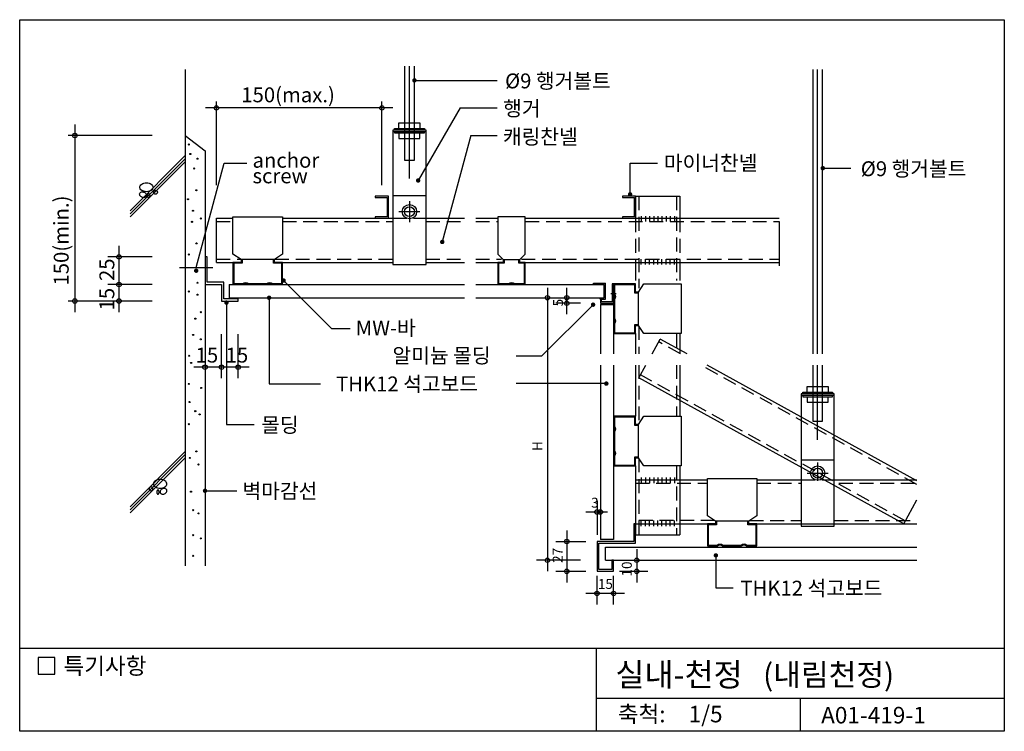
# Model space of a CAD drawing. Extents: x 0 to 893, y 0 to 645.
import ezdxf
from ezdxf.enums import TextEntityAlignment as Align

# ---------------------------------------------------------------- set-up
doc = ezdxf.new("R2010")
doc.units = 0
doc.header["$LTSCALE"] = 50
doc.header["$MEASUREMENT"] = 0
doc.linetypes.add('HIDDEN', pattern=[0.375, 0.25, -0.125])
doc.layers.get('0').update_dxf_attribs({"linetype": 'CONTINUOUS'})
for name, color, linetype in [('CEIL', 1, 'CONTINUOUS'), ('DIME', 1, 'CONTINUOUS'), ('FINL', 5, 'CONTINUOUS'), ('HATC', 1, 'CONTINUOUS'), ('HIDL', 1, 'HIDDEN'), ('MISC', 6, 'CONTINUOUS'), ('OUTLINE', 253, 'CONTINUOUS'), ('TEXT', 2, 'CONTINUOUS'), ('WALL', 3, 'CONTINUOUS')]:
    doc.layers.add(name, color=color, linetype=linetype)
doc.styles.add('GHG1', font='simple.shx', dxfattribs={"bigfont": 'korsimple.shx'})
doc.styles.add('UHS', font='simple.shx', dxfattribs={"bigfont": 'korsimple.shx'})

# ---------------------------------------------------------------- blocks, each defined once
blk = doc.blocks.new('*X0')
at = {"color": 0}
for p, q in [((547.5, 168.65), (547.5, 173.65)), ((551.25, 168.65), (551.25, 173.65)), ((555, 168.65), (555, 173.65)), ((558.75, 168.65), (558.75, 173.65)), ((562.5, 168.65), (562.5, 173.65)), ((566.25, 168.65), (566.25, 173.65)), ((570, 168.65), (570, 173.65)), ((573.75, 168.65), (573.75, 173.65)), ((577.5, 168.65), (577.5, 173.65))]:
    blk.add_line(p, q, dxfattribs=at)

msp = doc.modelspace()

# ---------------------------------------------------------------- linework, layer by layer
at = {"layer": 'CEIL'}
for p, q in [((558.32, 485), (558.32, 465)), ((558.32, 485), (598.32, 485)), ((598.32, 485), (598.32, 465)), ((178.32, 465), (193.32, 465)), ((178.32, 425), (178.32, 465)), ((238.32, 465), (338.32, 465)), ((368.32, 465), (403.32, 465)), ((413.32, 465), (433.32, 465)), ((458.32, 465), (688.32, 465)), ((688.32, 462), (688.32, 422)), ((178.32, 425), (193.32, 425)), ((238.32, 425), (338.32, 425)), ((368.32, 425), (403.32, 425)), ((413.32, 425), (433.32, 425)), ((458.32, 425), (688.32, 425)), ((558.32, 425), (558.32, 408.5)), ((598.32, 425), (598.32, 408.5)), ((558.32, 360.5), (558.32, 342)), ((598.32, 360.5), (598.32, 342)), ((573.19, 342), (580.65, 355.52)), ((605.14, 342), (580.65, 355.52)), ((558.32, 332), (558.32, 285.5)), ((561.32, 320.5), (567.67, 332)), ((598.32, 332), (598.32, 285.5)), ((813.32, 227.07), (623.25, 332)), ((801.32, 188), (561.32, 320.5)), ((558.32, 240.5), (558.32, 178)), ((598.32, 240.5), (598.32, 178)), ((558.32, 228), (623.32, 228)), ((558.32, 228), (558.32, 188)), ((668.32, 228), (708.32, 228)), ((738.32, 228), (813.32, 228)), ((801.32, 188), (813.32, 209.74)), ((558.32, 188), (623.32, 188)), ((668.32, 188), (813.32, 188)), ((558.32, 178), (598.32, 178))]:
    msp.add_line(p, q, dxfattribs=at)
at = {"layer": 'DIME'}
for p, q in [((353.32, 501.04), (353.32, 603)), ((723.32, 342), (723.32, 600)), ((357.82, 590), (432.82, 590)), ((338.32, 565), (168.32, 565)), ((178.32, 495), (178.32, 571)), ((328.32, 495), (328.32, 571)), ((399.13, 565), (361.18, 499.27)), ((399.13, 565), (432.82, 565)), ((50, 550), (50, 380)), ((120, 540), (44, 540)), ((408.89, 540), (383.05, 443.54)), ((408.89, 540), (432.82, 540)), ((160, 420.5), (185.32, 515)), ((185.32, 515), (206.02, 515)), ((553.25, 486.68), (553.25, 515)), ((553.25, 515), (578.25, 515)), ((727.95, 510.4), (753.42, 510.4)), ((90, 440), (90, 380)), ((120, 430), (80, 430)), ((120, 405), (80, 405)), ((120, 405), (82.66, 405)), ((239.22, 408.55), (282.77, 365)), ((478.32, 402), (478.32, 145)), ((495.9, 378), (495.9, 402)), ((226.09, 393), (226.09, 315)), ((120, 390), (44, 390)), ((187.39, 388.59), (187.39, 278.05)), ((519.72, 386.69), (473.04, 340)), ((508.32, 388), (485.9, 388)), ((183, 320), (183, 360)), ((183, 322.23), (183, 359.57)), ((198, 320), (198, 360)), ((282.77, 365), (299.51, 365)), ((473.04, 340), (450.17, 340)), ((723.32, 264.04), (723.32, 332)), ((208, 330), (158, 330)), ((226.09, 315), (272.58, 315)), ((530.29, 315.11), (450.17, 315.11)), ((187.39, 278.05), (212.39, 278.05)), ((168, 218), (196.72, 218)), ((523.32, 208.75), (523.32, 178.22)), ((532.82, 198.75), (513.32, 198.75)), ((495.9, 182), (495.9, 135)), ((485.9, 172), (513.32, 172)), ((559.32, 165), (559.32, 135)), ((508.32, 155), (468.32, 155)), ((631.03, 159.45), (631.03, 130)), ((485.9, 145), (513.32, 145)), ((543.6, 145), (569.32, 145)), ((523.32, 115), (523.32, 141.02)), ((538.32, 115), (538.32, 141.02)), ((548.32, 125), (513.32, 125)), ((631.03, 130), (646.81, 130))]:
    msp.add_line(p, q, dxfattribs=at)
at = {"layer": 'DIME', "const_width": 2}
for points in [[(356.82, 590, 1), (358.82, 590, 1)], [(726.95, 510.4, 1), (728.95, 510.4, 1)], [(360.18, 499.27, 1), (362.18, 499.27, 1)], [(552.25, 486.68, 1), (554.25, 486.68, 1)], [(382.05, 443.54, 1), (384.05, 443.54, 1)], [(159, 417.5, 1), (161, 417.5, 1)], [(238.52, 407.84, -1), (239.93, 409.26, -1)], [(225.09, 393, 1), (227.09, 393, 1)], [(186.39, 388.59, 1), (188.39, 388.59, 1)], [(520.43, 385.98, 1), (519.02, 387.39, 1)], [(530.75, 315.13, 1), (532.75, 315.13, 1)], [(167, 218, 1), (169, 218, 1)], [(630.03, 159.45, 1), (632.03, 159.45, 1)]]:
    msp.add_lwpolyline(points, format="xyb", close=True, dxfattribs=at)
at = {"layer": 'DIME'}
for centre in [(178.32, 565), (328.32, 565), (50, 540), (90, 430), (90, 405), (478.32, 393), (495.9, 393), (50, 390), (90, 390), (495.9, 388), (168, 330), (183, 330), (198, 330), (523.32, 198.75), (526.32, 198.75), (495.9, 172), (478.32, 155), (559.32, 155), (495.9, 145), (559.32, 145), (523.32, 125), (538.32, 125)]:
    msp.add_circle(centre, 2, dxfattribs=at)
at = {"layer": 'FINL'}
for p, q in [((150, 540), (168, 526.05)), ((168, 526.05), (168, 150)), ((190, 405), (403.32, 405)), ((190, 405), (190, 393)), ((413.32, 405), (529.92, 405)), ((190, 393), (403.32, 393)), ((413.32, 393), (529.92, 393)), ((526.32, 387), (526.32, 342)), ((526.32, 387), (538.32, 387)), ((538.32, 387), (538.32, 342)), ((526.32, 332), (526.32, 174)), ((538.32, 332), (538.32, 174)), ((538.32, 174), (526.32, 174)), ((531.09, 167), (813.32, 167)), ((531.09, 155), (531.09, 167)), ((531.09, 155), (813.32, 155))]:
    msp.add_line(p, q, dxfattribs=at)
msp.add_lwpolyline([(558.32, 188), (556.72, 188), (556.72, 172), (523.32, 172), (523.32, 145), (538.32, 145), (538.32, 155), (536.72, 155), (536.72, 146.6), (524.92, 146.6), (524.92, 170.4), (558.32, 170.4)], close=True, dxfattribs=at)
at = {"layer": 'HATC'}
for p, q in [((100, 471.85), (150, 521.85)), ((100, 469.02), (150, 519.02)), ((100, 466.19), (150, 516.19)), ((100, 203.59), (150, 253.59)), ((100, 200.77), (150, 250.77)), ((100, 197.94), (150, 247.94))]:
    msp.add_line(p, q, dxfattribs=at)
for points in [[(114.84, 489.1, -0.067458), (112.45, 489.42, -0.079812), (110.6, 490.27, -0.107118), (109.25, 491.66, -0.139891), (108.84, 493.1, -0.139891), (109.25, 494.54, -0.107118), (110.6, 495.93, -0.079812), (112.45, 496.78, -0.067458), (114.84, 497.1, -0.067458), (117.23, 496.78, -0.079812), (119.08, 495.93, -0.107118), (120.43, 494.54, -0.139891), (120.84, 493.1, -0.139891), (120.43, 491.66, -0.107118), (119.08, 490.27, -0.079812), (117.23, 489.42, -0.067458)], [(110.84, 484.1, -0.076165), (109.75, 484.8, -0.086281), (109.03, 485.69, -0.105921), (108.72, 486.75, -0.125742), (108.87, 487.67, -0.125742), (109.45, 488.4, -0.105921), (110.45, 488.88, -0.086281), (111.59, 488.94, -0.076165), (112.84, 488.6, -0.076165), (113.93, 487.9, -0.086281), (114.65, 487.01, -0.105921), (114.97, 485.95, -0.125742), (114.81, 485.03, -0.125742), (114.23, 484.3, -0.105921), (113.23, 483.83, -0.086281), (112.09, 483.76, -0.076165)], [(117.84, 485.6, -0.051099), (117.76, 484.79, -0.064948), (117.55, 484.19, -0.104203), (117.18, 483.72, -0.174705), (116.84, 483.6, -0.174705), (116.5, 483.72, -0.104203), (116.13, 484.19, -0.064948), (115.92, 484.79, -0.051099), (115.84, 485.6, -0.051099), (115.92, 486.41, -0.064948), (116.13, 487.02, -0.104203), (116.5, 487.48, -0.174705), (116.84, 487.6, -0.174705), (117.18, 487.48, -0.104203), (117.55, 487.02, -0.064948), (117.76, 486.41, -0.051099)], [(124.84, 488.6, -0.098491), (124.71, 487.93, -0.098491), (124.33, 487.36, -0.098491), (123.76, 486.98, -0.098491), (123.09, 486.85, -0.098491), (122.42, 486.98, -0.098491), (121.85, 487.36, -0.098491), (121.47, 487.93, -0.098491), (121.34, 488.6, -0.098491), (121.47, 489.27, -0.098491), (121.85, 489.84, -0.098491), (122.42, 490.22, -0.098491), (123.09, 490.35, -0.098491), (123.76, 490.22, -0.098491), (124.33, 489.84, -0.098491), (124.71, 489.27, -0.098491)], [(127.33, 220.3, 0.067458), (129.72, 220.62, 0.079812), (131.57, 221.47, 0.107118), (132.92, 222.86, 0.139891), (133.33, 224.29, 0.139891), (132.92, 225.73, 0.107118), (131.57, 227.12, 0.079812), (129.72, 227.97, 0.067458), (127.33, 228.29, 0.067458), (124.94, 227.97, 0.079812), (123.09, 227.12, 0.107118), (121.74, 225.73, 0.139891), (121.33, 224.29, 0.139891), (121.74, 222.86, 0.107118), (123.09, 221.47, 0.079812), (124.94, 220.62, 0.067458)], [(117.33, 219.8, 0.098491), (117.46, 219.13, 0.098491), (117.84, 218.56, 0.098491), (118.41, 218.18, 0.098491), (119.08, 218.05, 0.098491), (119.75, 218.18, 0.098491), (120.32, 218.56, 0.098491), (120.7, 219.13, 0.098491), (120.83, 219.8, 0.098491), (120.7, 220.47, 0.098491), (120.32, 221.03, 0.098491), (119.75, 221.41, 0.098491), (119.08, 221.55, 0.098491), (118.41, 221.41, 0.098491), (117.84, 221.03, 0.098491), (117.46, 220.47, 0.098491)], [(124.33, 216.8, 0.051099), (124.41, 215.99, 0.064948), (124.62, 215.38, 0.104203), (124.99, 214.92, 0.174705), (125.33, 214.8, 0.174705), (125.67, 214.92, 0.104203), (126.04, 215.38, 0.064948), (126.25, 215.99, 0.051099), (126.33, 216.8, 0.051099), (126.25, 217.6, 0.064948), (126.04, 218.21, 0.104203), (125.67, 218.67, 0.174705), (125.33, 218.8, 0.174705), (124.99, 218.67, 0.104203), (124.62, 218.21, 0.064948), (124.41, 217.6, 0.051099)], [(131.33, 215.3, 0.076165), (132.42, 216, 0.086281), (133.13, 216.89, 0.105921), (133.45, 217.95, 0.125742), (133.3, 218.87, 0.125742), (132.72, 219.6, 0.105921), (131.72, 220.07, 0.086281), (130.58, 220.14, 0.076165), (129.33, 219.8, 0.076165), (128.24, 219.1, 0.086281), (127.52, 218.2, 0.105921), (127.2, 217.15, 0.125742), (127.36, 216.23, 0.125742), (127.94, 215.49, 0.105921), (128.94, 215.02, 0.086281), (130.08, 214.96, 0.076165)]]:
    msp.add_lwpolyline(points, format="xyb", close=True, dxfattribs=at)
for centre in [(153.25, 531.83), (154.71, 523.23), (161.15, 519), (158.19, 510.13), (160.16, 490.4), (152.59, 482.25), (157.13, 471.84), (164.11, 464.76), (156.21, 461.8), (160.26, 442.25), (153.25, 432.22), (161.15, 406.57), (153.25, 398.68), (161.15, 395.72), (164.11, 379.94), (159.17, 374.03), (157.2, 359.23), (164.11, 355.29), (153.62, 340.4), (155.45, 333.83), (153.25, 314.85), (164.57, 311.2), (153.98, 298.43), (159.17, 290.2), (163.12, 287.24), (153.25, 278.36), (160.16, 253.71), (154.24, 247.79), (162.13, 241.87), (155.23, 217.22), (157.2, 200.45), (162.13, 197.49), (157.2, 177.77), (164.11, 174.81), (157.2, 159.03)]:
    msp.add_circle(centre, 0.5, dxfattribs=at)
at = {"layer": 'HIDL'}
for p, q in [((561.32, 485), (561.32, 401.76)), ((595.32, 485), (595.32, 408.5)), ((338.32, 465), (368.32, 465)), ((558.32, 465), (558.32, 425)), ((598.32, 465), (598.32, 425)), ((178.32, 462), (193.32, 462)), ((238.32, 462), (338.32, 462)), ((368.32, 462), (403.32, 462)), ((413.32, 462), (433.32, 462)), ((458.32, 462), (688.32, 462)), ((178.32, 428), (200.06, 428)), ((231.58, 428), (338.32, 428)), ((368.32, 428), (403.32, 428)), ((413.32, 428), (436.83, 428)), ((454.8, 428), (688.32, 428)), ((561.32, 367.24), (561.32, 342)), ((595.32, 360.5), (595.32, 342)), ((598.93, 342), (579.2, 352.89)), ((561.32, 332), (561.32, 278.76)), ((595.32, 332), (595.32, 285.5)), ((813.32, 223.64), (617.04, 332)), ((802.77, 190.63), (562.77, 323.13)), ((561.32, 247.24), (561.32, 178)), ((595.32, 240.5), (595.32, 178)), ((558.32, 225), (623.32, 225)), ((668.32, 225), (708.32, 225)), ((708.32, 228), (738.32, 228)), ((742.58, 225), (813.32, 225)), ((630.06, 191), (558.32, 191)), ((661.58, 191), (708.32, 191)), ((738.32, 191), (813.32, 191))]:
    msp.add_line(p, q, dxfattribs=at)
at = {"layer": 'MISC'}
for p, q in [((718.82, 600), (718.82, 342)), ((727.82, 342), (727.82, 600)), ((338.32, 543.8), (368.32, 543.8)), ((338.32, 485.51), (368.32, 485.51)), ((353.32, 480.5), (353.32, 461.5)), ((343.82, 471), (362.82, 471)), ((145, 420.5), (175, 420.5)), ((520.12, 406.2), (531.12, 406.2)), ((520.12, 405), (520.12, 406.2)), ((529.92, 393), (529.92, 405)), ((531.12, 391.8), (531.12, 406.2)), ((526.12, 391.8), (526.12, 393)), ((535.86, 396.75), (540.55, 396.75)), ((526.12, 391.8), (531.12, 391.8)), ((708.32, 304.8), (738.32, 304.8)), ((708.32, 246), (738.32, 246)), ((723.32, 243.5), (723.32, 227)), ((713.82, 234), (732.82, 234))]:
    msp.add_line(p, q, dxfattribs=at)
for points in [[(348.82, 603), (348.82, 517.8), (357.82, 517.8), (357.82, 603)], [(339.84, 545), (339.84, 546.5), (366.79, 546.5), (366.79, 545)], [(343.78, 546.5), (343.78, 551.5), (362.85, 551.5), (362.85, 546.5)], [(339.84, 543.8), (339.84, 542.3), (366.79, 542.3), (366.79, 543.8)], [(343.78, 542.3), (343.78, 537.3), (362.85, 537.3), (362.85, 542.3)], [(718.82, 332), (718.82, 281), (727.82, 281), (727.82, 332)], [(713.78, 307.5), (713.78, 312.5), (732.85, 312.5), (732.85, 307.5)], [(709.84, 306), (709.84, 307.5), (736.79, 307.5), (736.79, 306)], [(709.84, 304.8), (709.84, 303.3), (736.79, 303.3), (736.79, 304.8)], [(713.78, 303.3), (713.78, 298.3), (732.85, 298.3), (732.85, 303.3)]]:
    msp.add_lwpolyline(points, dxfattribs=at)
for points in [[(338.32, 545), (338.32, 423), (368.32, 423), (368.32, 545)], [(322.32, 465), (334.32, 465), (334.32, 485), (322.32, 485), (322.32, 483.7), (333.02, 483.7), (333.02, 466.3), (322.32, 466.3)], [(546.32, 465), (558.32, 465), (558.32, 485), (546.32, 485), (546.32, 483.7), (557.02, 483.7), (557.02, 466.3), (546.32, 466.3)], [(200.75, 427.54), (193.32, 432.43), (193.32, 466.2), (238.32, 466.2), (238.32, 432.43), (230.89, 427.54)], [(453.32, 427.54), (458.32, 432.43), (458.32, 466.2), (433.32, 466.2), (433.32, 432.43), (438.32, 427.54)], [(170, 430), (168, 430), (168, 405), (183, 405), (183, 390), (198, 390), (198, 392), (185, 392), (185, 407), (170, 407)], [(538.32, 405.5), (537.12, 405.5), (537.12, 389.2), (527.52, 389.2), (527.52, 391.4), (526.32, 391.4), (526.32, 388), (538.32, 388)], [(560.86, 398.07), (565.75, 405.5), (599.52, 405.5), (599.52, 360.5), (565.75, 360.5), (560.86, 367.93)], [(708.32, 306), (708.32, 186), (738.32, 186), (738.32, 306)], [(560.86, 278.07), (565.75, 285.5), (599.52, 285.5), (599.52, 240.5), (565.75, 240.5), (560.86, 247.93)], [(630.75, 190.54), (623.32, 195.43), (623.32, 229.2), (668.32, 229.2), (668.32, 195.43), (660.89, 190.54)]]:
    msp.add_lwpolyline(points, close=True, dxfattribs=at)
for points in [[(200.75, 427.54), (200.75, 425), (193.32, 425), (193.32, 405), (202.47, 405, -0.412588), (207.08, 405), (224.36, 405, -0.445291), (228.92, 405), (238.32, 405), (238.32, 425), (230.89, 425), (230.89, 427.54)], [(201.55, 427.54), (201.55, 424.2), (194.12, 424.2), (194.12, 405.8), (202.16, 405.8, -0.363775), (207.39, 405.8), (224.03, 405.8, -0.388704), (229.25, 405.8), (237.52, 405.8), (237.52, 424.2), (230.09, 424.2), (230.09, 427.54)], [(438.32, 427.54), (438.32, 425), (433.32, 425), (433.32, 405), (443.49, 405, -0.369372), (448.15, 405), (458.32, 405), (458.32, 425), (453.32, 425), (453.32, 427.54)], [(439.12, 427.54), (439.12, 424.2), (434.12, 424.2), (434.12, 405.8), (443.21, 405.8, -0.329916), (448.43, 405.8), (457.52, 405.8), (457.52, 424.2), (452.52, 424.2), (452.52, 427.54)], [(560.86, 398.07), (558.32, 398.07), (558.32, 405.5), (538.32, 405.5), (538.32, 396.31, -0.412588), (538.32, 391.69), (538.32, 374.28, -0.445291), (538.32, 369.72), (538.32, 360.5), (558.32, 360.5), (558.32, 367.93), (560.86, 367.93)], [(560.86, 397.27), (557.52, 397.27), (557.52, 404.7), (539.12, 404.7), (539.12, 396.61, -0.363775), (539.12, 391.39), (539.12, 374.61, -0.388704), (539.12, 369.39), (539.12, 361.3), (557.52, 361.3), (557.52, 368.73), (560.86, 368.73)], [(560.86, 278.07), (558.32, 278.07), (558.32, 285.5), (538.32, 285.5), (538.32, 276.31, -0.412588), (538.32, 271.69), (538.32, 254.28, -0.445291), (538.32, 249.72), (538.32, 240.5), (558.32, 240.5), (558.32, 247.93), (560.86, 247.93)], [(560.86, 277.27), (557.52, 277.27), (557.52, 284.7), (539.12, 284.7), (539.12, 276.61, -0.363775), (539.12, 271.39), (539.12, 254.61, -0.388704), (539.12, 249.39), (539.12, 241.3), (557.52, 241.3), (557.52, 248.73), (560.86, 248.73)], [(630.75, 190.54), (630.75, 188), (623.32, 188), (623.32, 168), (632.47, 168, -0.412588), (637.08, 168), (654.36, 168, -0.445291), (658.92, 168), (668.32, 168), (668.32, 188), (660.89, 188), (660.89, 190.54)], [(631.55, 190.54), (631.55, 187.2), (624.12, 187.2), (624.12, 168.8), (632.16, 168.8, -0.363775), (637.39, 168.8), (654.03, 168.8, -0.388704), (659.25, 168.8), (667.52, 168.8), (667.52, 187.2), (660.09, 187.2), (660.09, 190.54)]]:
    msp.add_lwpolyline(points, format="xyb", dxfattribs=at)
for centre, radius in [((353.32, 471), 6.5), ((353.32, 471), 4.5), ((723.32, 234), 6.5), ((723.32, 234), 4.5)]:
    msp.add_circle(centre, radius, dxfattribs=at)
at = {"layer": 'OUTLINE'}
for p, q in [((0, 0), (0, 645)), ((0, 645), (892.5, 645)), ((892.5, 645), (892.5, 0)), ((892.5, 75), (0, 75)), ((522.5, 75), (522.5, 0)), ((522.5, 30), (892.5, 30)), ((707.5, 30), (707.5, 0)), ((892.5, 0), (0, 0))]:
    msp.add_line(p, q, dxfattribs=at)
at = {"layer": 'TEXT'}
msp.add_lwpolyline([(31.73, 66.82), (16.73, 66.82), (16.73, 51.82), (31.73, 51.82)], close=True, dxfattribs=at)
msp.add_lwpolyline([(31.73, 66.82), (16.73, 66.82), (16.73, 51.82), (31.73, 51.82)], close=True, dxfattribs=at)
at = {"layer": 'WALL'}
msp.add_line((150, 600), (150, 150), dxfattribs=at)

# ---------------------------------------------------------------- block references
at = {"layer": 'HIDL', "xscale": -1, "rotation": 180}
for p in [(15.96, 635.65), (15.96, 398.65)]:
    msp.add_blockref('*X0', p, dxfattribs=at)
at = {"layer": 'HIDL'}
for p in [(15.96, 254.35), (15.96, 17.35)]:
    msp.add_blockref('*X0', p, dxfattribs=at)

# ---------------------------------------------------------------- texts
at = {"layer": 'TEXT'}
for s, height, style, p in [('%%C9 행거볼트 ', 13.5, 'UHS', (439.96, 582.76)), ('150(max.)', 13.5, 'UHS', (200.87, 570.14)), ('행거 ', 13.5, 'UHS', (438.27, 557.77)), ('캐링찬넬', 13.5, 'UHS', (438, 532.17)), ('anchor', 13.5, 'UHS', (211.05, 510.83)), ('마이너찬넬', 13.5, 'UHS', (583.93, 508.35)), ('%%C9 행거볼트 ', 13.5, 'UHS', (762.38, 503.15)), ('screw', 13.5, 'UHS', (211.05, 496.71)), ('MW-바 ', 13.5, 'UHS', (304.56, 358.79)), ('알미늄 몰딩', 13.5, 'UHS', (337.92, 333.79)), ('THK12 석고보드', 13.5, 'UHS', (286.76, 308.09)), ('몰딩', 13.5, 'UHS', (218.87, 270.9)), ('벽마감선', 13.5, 'UHS', (202, 211.04)), ('THK12 석고보드', 13.5, 'UHS', (653.25, 122.98)), ('특기사항', 15, 'UHS', (39.67, 51.76)), ('실내-천정', 21, 'GHG1', (539.96, 40.82)), ('(내림천정)', 20, 'GHG1', (673.82, 41.29)), ('A01-419-1', 15, 'UHS', (726.47, 7.12))]:
    msp.add_text(s, height=height, dxfattribs=dict(at, style=style)).set_placement(p)
at = {"layer": 'TEXT', "style": 'UHS'}
msp.add_text('150(min.)', height=13.5, rotation=90, dxfattribs=at).set_placement((44.39, 404.04))
for s, height, p in [('25', 13.5, (79.03, 418.36)), ('15', 13.5, (79.03, 391.72)), ('5', 9, (488.03, 388.55)), ('H', 9, (469.32, 258.51)), ('27', 9, (487.62, 159.5)), ('10', 9, (550.32, 147.11))]:
    msp.add_text(s, height=height, rotation=90, dxfattribs=at).set_placement(p, align=Align.MIDDLE_CENTER)
for s, height, p in [('15', 13.5, (169.72, 340.97)), ('15', 13.5, (196.94, 340.97)), ('3', 9, (521.36, 207.2)), ('15', 9, (530.9, 133.54))]:
    msp.add_text(s, height=height, dxfattribs=at).set_placement(p, align=Align.MIDDLE_CENTER)
for s, p in [('축척:', (563.76, 13.67)), ('1/5', (621.76, 13.67))]:
    msp.add_text(s, height=15, dxfattribs=at).set_placement(p, align=Align.MIDDLE)

doc.saveas('drawing.dxf')
